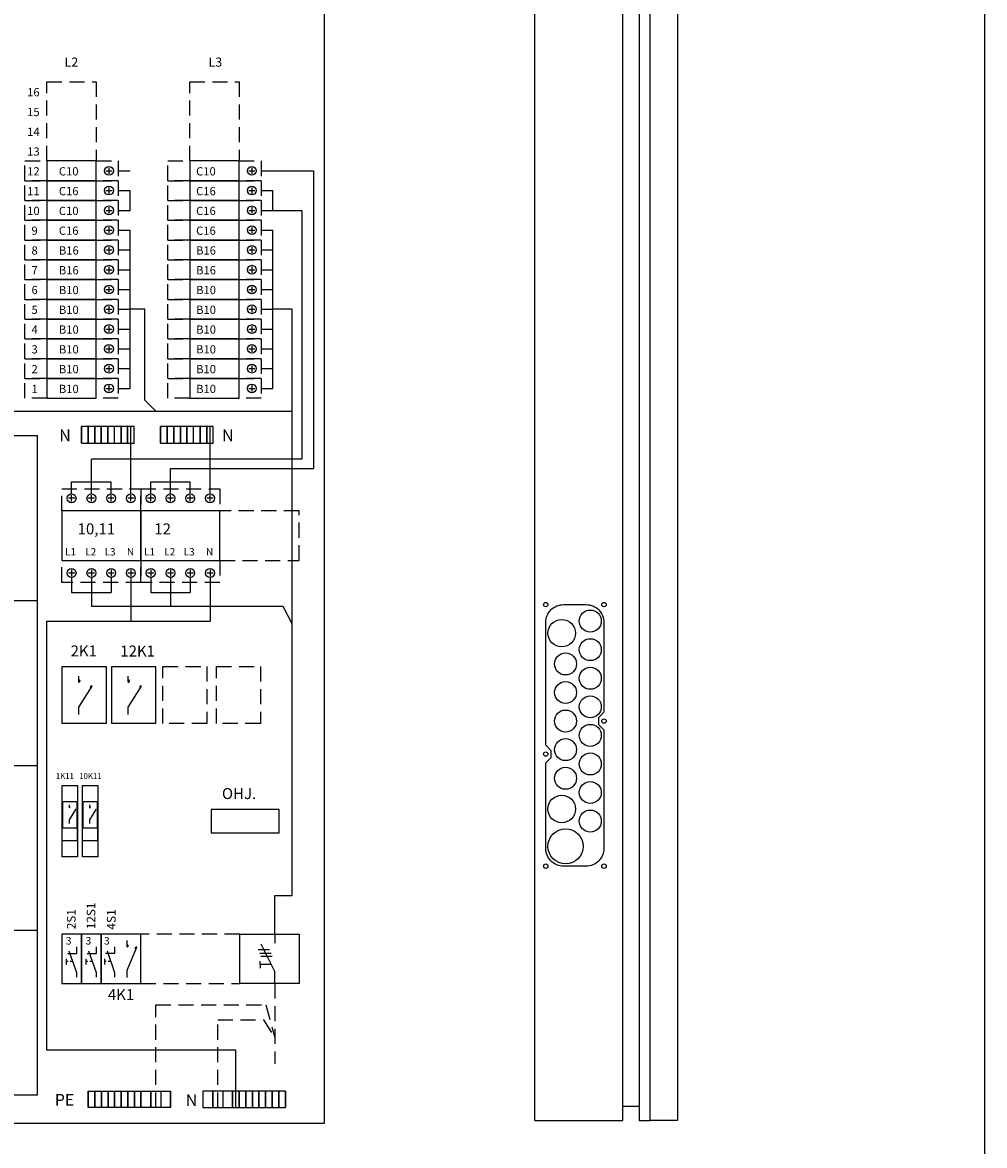
# Model space of a CAD drawing. Extents: x 52 to 12588, y 0 to 3483.
# Drawn here: x 11576 to 12588, y 1129 to 2311 of the extents above; entities that cross this region are included whole.
import ezdxf

# ---------------------------------------------------------------- set-up
doc = ezdxf.new("R2010")
doc.units = 0
doc.header["$LTSCALE"] = 63.5
doc.header["$MEASUREMENT"] = 0
doc.linetypes.add('HIDDEN', pattern=[0.375, 0.25, -0.125])
for name, color, linetype in [('EHYTV1', 1, 'CONTINUOUS'), ('EHYTV5', 5, 'CONTINUOUS'), ('KATKOV1', 1, 'HIDDEN'), ('TEXT15', 1, 'CONTINUOUS')]:
    doc.layers.add(name, color=color, linetype=linetype)
doc.styles.add('ROMANS', font='romans')

# ---------------------------------------------------------------- blocks, each defined once
blk = doc.blocks.new('Q1-3MOD')
at = {"layer": 'EHYTV1'}
for p, q in [((32, 45), (32, 36.6)), ((16.8, 30.9), (27, 30.9)), ((32, 11), (19.5, 35.7)), ((18.3, 27.7), (28.6, 27.7)), ((18.7, 17.2), (18.7, 20.4)), ((19.3, 24.8), (29.6, 24.8)), ((18.7, 17.2), (18.7, 14)), ((28.8, 17.2), (18.7, 17.2)), ((32, 0), (32, 11))]:
    blk.add_line(p, q, dxfattribs=at)
blk.add_lwpolyline([(54, 45), (54, 0), (0, 0), (0, 45)], close=True, dxfattribs=at)
at = {"layer": 'TEXT15', "style": 'ROMANS'}
blk.add_attdef('TYYPPI', (18.3, 46.7), '', height=7.83, rotation=90, dxfattribs=at)
blk = doc.blocks.new('S-1-0-2')
at = {"layer": 'EHYTV1'}
for p, q in [((13.3, 33.2), (13.3, 27.1)), ((4.1, 22.4), (4.1, 17.3)), ((13.3, 27.1), (5.2, 27.1)), ((6.5, 29.7), (13.3, 10)), ((5.9, 19.9), (4.1, 19.9)), ((9.9, 19.9), (7.7, 19.9)), ((13.3, 10), (13.3, 5.7))]:
    blk.add_line(p, q, dxfattribs=at)
blk.add_lwpolyline([(18, 0), (18, 45), (0, 45), (0, 0)], close=True, dxfattribs=at)
at = {"layer": 'EHYTV1', "style": 'ROMANS'}
blk.add_text('3', height=6.87, dxfattribs=at).set_placement((3.7, 35.4))
at = {"layer": 'TEXT15', "style": 'ROMANS'}
blk.add_attdef('TUNNUS', (12.6, 49.4), '', height=7.83, rotation=90, dxfattribs=at)

msp = doc.modelspace()

# ---------------------------------------------------------------- linework, layer by layer
at = {"layer": 'EHYTV1'}
for p, q in [((11663.97, 2154.58), (11670.44, 2154.58)), ((11667.2, 2157.82), (11667.2, 2151.35)), ((11677.04, 2154.59), (11689.53, 2154.59)), ((11814.22, 2154.58), (11820.69, 2154.58)), ((11817.45, 2157.82), (11817.45, 2151.35)), ((11827.29, 2154.59), (11882.33, 2154.59)), ((11882.33, 2154.59), (11882.33, 1841.52)), ((11663.97, 2133.78), (11670.44, 2133.78)), ((11667.2, 2137.02), (11667.2, 2130.54)), ((11677.04, 2133.78), (11689.53, 2133.78)), ((11689.53, 2112.98), (11689.53, 2133.78)), ((11814.22, 2133.78), (11820.69, 2133.78)), ((11817.45, 2137.02), (11817.45, 2130.54)), ((11827.29, 2133.78), (11839.78, 2133.78)), ((11839.78, 2112.98), (11839.78, 2133.78)), ((11667.2, 2116.22), (11667.2, 2109.74)), ((11817.45, 2116.22), (11817.45, 2109.74)), ((11663.97, 2112.98), (11670.44, 2112.98)), ((11677.04, 2112.98), (11689.53, 2112.98)), ((11814.22, 2112.98), (11820.69, 2112.98)), ((11827.29, 2112.98), (11870.05, 2112.98)), ((11870.05, 2112.98), (11870.05, 1851.24)), ((11663.97, 2092.18), (11670.44, 2092.18)), ((11667.2, 2095.41), (11667.2, 2088.94)), ((11677.04, 2092.18), (11689.53, 2092.18)), ((11689.53, 1925.75), (11689.53, 2092.18)), ((11814.22, 2092.18), (11820.69, 2092.18)), ((11817.45, 2095.41), (11817.45, 2088.94)), ((11827.29, 2092.18), (11839.78, 2092.18)), ((11839.78, 1925.75), (11839.78, 2092.18)), ((11663.97, 2071.37), (11670.44, 2071.37)), ((11667.2, 2074.61), (11667.2, 2068.14)), ((11677.04, 2071.38), (11689.53, 2071.38)), ((11814.22, 2071.37), (11820.69, 2071.37)), ((11817.45, 2074.61), (11817.45, 2068.14)), ((11827.29, 2071.38), (11839.78, 2071.38)), ((11663.97, 2050.57), (11670.44, 2050.57)), ((11667.2, 2053.81), (11667.2, 2047.33)), ((11677.04, 2050.57), (11689.53, 2050.57)), ((11814.22, 2050.57), (11820.69, 2050.57)), ((11817.45, 2053.81), (11817.45, 2047.33)), ((11827.29, 2050.57), (11839.78, 2050.57)), ((11667.2, 2033), (11667.2, 2026.53)), ((11817.45, 2033), (11817.45, 2026.53)), ((11663.97, 2029.77), (11670.44, 2029.77)), ((11677.04, 2029.77), (11689.53, 2029.77)), ((11814.22, 2029.77), (11820.69, 2029.77)), ((11827.29, 2029.77), (11839.78, 2029.77)), ((11663.97, 2008.96), (11670.44, 2008.96)), ((11667.2, 2012.2), (11667.2, 2005.73)), ((11677.04, 2008.97), (11689.53, 2008.97)), ((11704.84, 2008.97), (11689.53, 2008.97)), ((11704.84, 1913.45), (11704.84, 2008.97)), ((11814.22, 2008.96), (11820.69, 2008.96)), ((11817.45, 2012.2), (11817.45, 2005.73)), ((11827.29, 2008.97), (11839.78, 2008.97)), ((11860.08, 2008.97), (11839.78, 2008.97)), ((11860.08, 1392.31), (11860.08, 2008.97)), ((11663.97, 1988.16), (11670.44, 1988.16)), ((11667.2, 1991.4), (11667.2, 1984.92)), ((11677.04, 1988.16), (11689.53, 1988.16)), ((11814.22, 1988.16), (11820.69, 1988.16)), ((11817.45, 1991.4), (11817.45, 1984.92)), ((11827.29, 1988.16), (11839.78, 1988.16)), ((11663.97, 1967.36), (11670.44, 1967.36)), ((11667.2, 1970.59), (11667.2, 1964.12)), ((11677.04, 1967.36), (11689.53, 1967.36)), ((11814.22, 1967.36), (11820.69, 1967.36)), ((11817.45, 1970.59), (11817.45, 1964.12)), ((11827.29, 1967.36), (11839.78, 1967.36)), ((11667.2, 1949.79), (11667.2, 1943.32)), ((11817.45, 1949.79), (11817.45, 1943.32)), ((11663.97, 1946.55), (11670.44, 1946.55)), ((11677.04, 1946.55), (11689.53, 1946.55)), ((11814.22, 1946.55), (11820.69, 1946.55)), ((11827.29, 1946.55), (11839.78, 1946.55)), ((11663.97, 1925.75), (11670.44, 1925.75)), ((11667.2, 1928.99), (11667.2, 1922.51)), ((11677.04, 1925.75), (11689.53, 1925.75)), ((11814.22, 1925.75), (11820.69, 1925.75)), ((11817.45, 1928.99), (11817.45, 1922.51)), ((11827.29, 1925.75), (11839.78, 1925.75)), ((11717.03, 1901.31), (11704.84, 1913.45)), ((11860.08, 1901.31), (11554.59, 1901.31)), ((11638.31, 1868.26), (11638.31, 1885.6)), ((11638.31, 1885.6), (11638.31, 1868.26)), ((11645.24, 1885.6), (11638.31, 1885.6)), ((11645.24, 1885.6), (11645.24, 1868.26)), ((11645.24, 1868.26), (11645.24, 1885.6)), ((11652.18, 1885.6), (11645.24, 1885.6)), ((11652.18, 1885.6), (11652.18, 1868.26)), ((11652.18, 1868.26), (11652.18, 1885.6)), ((11659.11, 1885.6), (11652.18, 1885.6)), ((11659.11, 1868.26), (11659.11, 1885.6)), ((11659.11, 1885.6), (11659.11, 1868.26)), ((11666.05, 1885.6), (11659.11, 1885.6)), ((11666.05, 1885.6), (11666.05, 1868.26)), ((11666.05, 1868.26), (11666.05, 1885.6)), ((11672.98, 1885.6), (11666.05, 1885.6)), ((11672.98, 1868.26), (11672.98, 1885.6)), ((11679.92, 1885.6), (11672.98, 1885.6)), ((11679.92, 1885.6), (11679.92, 1868.26)), ((11679.92, 1868.26), (11679.92, 1885.6)), ((11686.85, 1885.6), (11679.92, 1885.6)), ((11686.85, 1868.26), (11686.85, 1885.6)), ((11686.85, 1885.6), (11686.85, 1868.26)), ((11693.79, 1885.6), (11686.85, 1885.6)), ((11690.32, 1814.77), (11690.32, 1885.6)), ((11693.79, 1868.26), (11693.79, 1885.6)), ((11721.52, 1885.6), (11721.52, 1868.26)), ((11721.52, 1868.26), (11721.52, 1885.6)), ((11728.46, 1885.6), (11721.52, 1885.6)), ((11728.46, 1868.26), (11728.46, 1885.6)), ((11728.46, 1885.6), (11728.46, 1868.26)), ((11735.39, 1885.6), (11728.46, 1885.6)), ((11735.39, 1868.26), (11735.39, 1885.6)), ((11735.39, 1885.6), (11735.39, 1868.26)), ((11742.33, 1885.6), (11735.39, 1885.6)), ((11742.33, 1885.6), (11742.33, 1868.26)), ((11742.33, 1868.26), (11742.33, 1885.6)), ((11749.26, 1885.6), (11742.33, 1885.6)), ((11749.26, 1868.26), (11749.26, 1885.6)), ((11749.26, 1885.6), (11749.26, 1868.26)), ((11756.2, 1885.6), (11749.26, 1885.6)), ((11756.2, 1868.26), (11756.2, 1885.6)), ((11763.13, 1885.6), (11756.2, 1885.6)), ((11763.13, 1868.26), (11763.13, 1885.6)), ((11763.13, 1885.6), (11763.13, 1868.26)), ((11770.07, 1885.6), (11763.13, 1885.6)), ((11770.07, 1885.6), (11770.07, 1868.26)), ((11770.07, 1868.26), (11770.07, 1885.6)), ((11777, 1885.6), (11770.07, 1885.6)), ((11773.53, 1814.77), (11773.53, 1885.6)), ((11777, 1868.26), (11777, 1885.6)), ((11303.13, 1876.03), (11592.07, 1876.03)), ((11592.07, 1182.56), (11592.07, 1876.03)), ((11638.31, 1868.26), (11645.24, 1868.26)), ((11645.24, 1868.26), (11652.18, 1868.26)), ((11652.18, 1868.26), (11659.11, 1868.26)), ((11659.11, 1868.26), (11666.05, 1868.26)), ((11666.05, 1868.26), (11672.98, 1868.26)), ((11672.98, 1868.26), (11679.92, 1868.26)), ((11679.92, 1868.26), (11686.85, 1868.26)), ((11686.85, 1868.26), (11693.79, 1868.26)), ((11721.52, 1868.26), (11728.46, 1868.26)), ((11728.46, 1868.26), (11735.39, 1868.26)), ((11735.39, 1868.26), (11742.33, 1868.26)), ((11742.33, 1868.26), (11749.26, 1868.26)), ((11749.26, 1868.26), (11756.2, 1868.26)), ((11756.2, 1868.26), (11763.13, 1868.26)), ((11763.13, 1868.26), (11770.07, 1868.26)), ((11770.07, 1868.26), (11777, 1868.26)), ((11870.05, 1851.24), (11648.71, 1851.24)), ((11648.71, 1827.33), (11648.71, 1851.24)), ((11731.93, 1841.52), (11882.33, 1841.52)), ((11731.93, 1827.33), (11731.93, 1841.52)), ((11627.91, 1827.33), (11669.51, 1827.33)), ((11627.91, 1814.77), (11627.91, 1827.33)), ((11648.71, 1814.77), (11648.71, 1827.33)), ((11669.51, 1814.77), (11669.51, 1827.33)), ((11711.12, 1814.77), (11711.12, 1827.33)), ((11711.12, 1827.33), (11752.73, 1827.33)), ((11731.93, 1814.77), (11731.93, 1827.33)), ((11752.73, 1814.77), (11752.73, 1827.33)), ((11631.14, 1810.15), (11624.67, 1810.15)), ((11627.91, 1806.92), (11627.91, 1813.39)), ((11651.95, 1810.15), (11645.47, 1810.15)), ((11648.71, 1806.92), (11648.71, 1813.39)), ((11672.75, 1810.15), (11666.28, 1810.15)), ((11669.51, 1806.92), (11669.51, 1813.39)), ((11693.55, 1810.15), (11687.08, 1810.15)), ((11690.32, 1806.92), (11690.32, 1813.39)), ((11714.36, 1810.15), (11707.89, 1810.15)), ((11711.12, 1806.92), (11711.12, 1813.39)), ((11735.16, 1810.15), (11728.69, 1810.15)), ((11731.93, 1806.92), (11731.93, 1813.39)), ((11755.97, 1810.15), (11749.49, 1810.15)), ((11752.73, 1806.92), (11752.73, 1813.39)), ((11776.77, 1810.15), (11770.3, 1810.15)), ((11773.53, 1806.92), (11773.53, 1813.39)), ((11631.14, 1731.56), (11624.67, 1731.56)), ((11627.91, 1734.79), (11627.91, 1728.32)), ((11627.91, 1726.93), (11627.91, 1710.98)), ((11651.95, 1731.56), (11645.47, 1731.56)), ((11648.71, 1734.79), (11648.71, 1728.32)), ((11648.71, 1726.93), (11648.71, 1710.98)), ((11672.75, 1731.56), (11666.28, 1731.56)), ((11669.51, 1734.79), (11669.51, 1728.32)), ((11669.51, 1726.93), (11669.51, 1710.98)), ((11693.55, 1731.56), (11687.08, 1731.56)), ((11690.32, 1734.79), (11690.32, 1728.32)), ((11690.32, 1726.93), (11690.32, 1680.91)), ((11714.36, 1731.56), (11707.89, 1731.56)), ((11711.12, 1734.79), (11711.12, 1728.32)), ((11711.12, 1726.93), (11711.12, 1710.98)), ((11735.16, 1731.56), (11728.69, 1731.56)), ((11731.93, 1734.79), (11731.93, 1728.32)), ((11731.93, 1726.93), (11731.93, 1710.98)), ((11755.97, 1731.56), (11749.49, 1731.56)), ((11752.73, 1734.79), (11752.73, 1728.32)), ((11752.73, 1726.93), (11752.73, 1710.98)), ((11776.77, 1731.56), (11770.3, 1731.56)), ((11773.53, 1734.79), (11773.53, 1728.32)), ((11773.53, 1726.93), (11773.53, 1680.91)), ((11303.13, 1702.66), (11592.07, 1702.66)), ((11627.91, 1710.98), (11669.51, 1710.98)), ((11648.71, 1710.98), (11648.71, 1696.74)), ((11711.12, 1710.98), (11752.73, 1710.98)), ((11731.93, 1710.98), (11731.93, 1696.74)), ((11648.71, 1696.74), (11850.26, 1696.74)), ((11850.26, 1696.74), (11860.08, 1677.62)), ((11601.93, 1229.76), (11601.93, 1680.91)), ((11601.93, 1680.91), (11773.53, 1680.91)), ((11635.44, 1616.64), (11635.44, 1623.21)), ((11687.45, 1616.64), (11687.45, 1623.21)), ((11635.44, 1590.44), (11649.45, 1612.69)), ((11687.45, 1590.44), (11701.46, 1612.69)), ((11635.44, 1582.64), (11635.44, 1590.44)), ((11687.45, 1582.64), (11687.45, 1590.44)), ((11303.13, 1529.29), (11592.07, 1529.29)), ((11618.07, 1491.17), (11634.07, 1491.17)), ((11639.53, 1491.17), (11655.53, 1491.17)), ((11625.56, 1484.66), (11625.56, 1487.85)), ((11625.56, 1471.97), (11632.34, 1482.75)), ((11647.02, 1484.66), (11647.02, 1487.85)), ((11647.02, 1471.97), (11653.8, 1482.75)), ((11625.56, 1468.19), (11625.56, 1471.97)), ((11647.02, 1468.19), (11647.02, 1471.97)), ((11634.07, 1450.17), (11634.07, 1463.17)), ((11655.53, 1450.17), (11655.53, 1463.17)), ((11618.07, 1450.17), (11634.07, 1450.17)), ((11639.53, 1450.17), (11655.53, 1450.17)), ((11841.7, 1351.88), (11841.7, 1392.31)), ((11841.7, 1392.31), (11860.08, 1392.31)), ((11303.13, 1355.92), (11592.07, 1355.92)), ((11672.99, 1338.26), (11672.99, 1331.25)), ((11686.25, 1338.44), (11686.25, 1345.01)), ((11686.25, 1313.83), (11696.48, 1338.04)), ((11662.34, 1325.75), (11662.34, 1319.89)), ((11672.99, 1331.25), (11663.62, 1331.25)), ((11665.16, 1334.21), (11672.99, 1311.42)), ((11664.4, 1322.82), (11662.34, 1322.82)), ((11669.07, 1322.82), (11666.51, 1322.82)), ((11672.99, 1311.42), (11672.99, 1306.47)), ((11686.25, 1306.03), (11686.25, 1313.83)), ((11800.77, 1229.76), (11601.93, 1229.76)), ((11800.77, 1169.29), (11800.77, 1229.76)), ((11303.13, 1182.56), (11592.07, 1182.56)), ((11645.39, 1186.63), (11652.32, 1186.63)), ((11645.39, 1186.63), (11645.39, 1169.29)), ((11645.39, 1169.29), (11645.39, 1186.63)), ((11652.32, 1186.63), (11659.26, 1186.63)), ((11652.32, 1186.63), (11652.32, 1169.29)), ((11652.32, 1169.29), (11652.32, 1186.63)), ((11659.26, 1186.63), (11666.19, 1186.63)), ((11659.26, 1186.63), (11659.26, 1169.29)), ((11659.26, 1169.29), (11659.26, 1186.63)), ((11666.19, 1186.63), (11673.13, 1186.63)), ((11666.19, 1186.63), (11666.19, 1169.29)), ((11666.19, 1169.29), (11666.19, 1186.63)), ((11673.13, 1186.63), (11673.13, 1169.29)), ((11673.13, 1169.29), (11673.13, 1186.63)), ((11673.13, 1186.63), (11680.06, 1186.63)), ((11680.06, 1186.63), (11687, 1186.63)), ((11680.06, 1186.63), (11680.06, 1169.29)), ((11680.06, 1169.29), (11680.06, 1186.63)), ((11687, 1186.63), (11693.93, 1186.63)), ((11687, 1169.29), (11687, 1186.63)), ((11687, 1186.63), (11687, 1169.29)), ((11693.93, 1186.63), (11700.87, 1186.63)), ((11693.93, 1169.29), (11693.93, 1186.63)), ((11693.93, 1186.63), (11693.93, 1169.29)), ((11700.87, 1186.63), (11700.87, 1169.29)), ((11700.87, 1169.29), (11700.87, 1186.63)), ((11700.87, 1186.63), (11711.27, 1186.63)), ((11711.27, 1169.29), (11711.27, 1186.63)), ((11711.27, 1186.63), (11711.27, 1169.29)), ((11711.27, 1186.63), (11721.67, 1186.63)), ((11721.67, 1186.63), (11732.07, 1186.63)), ((11721.67, 1186.63), (11721.67, 1169.29)), ((11732.07, 1186.63), (11732.07, 1169.29)), ((11732.07, 1169.29), (11732.07, 1186.63)), ((11776.5, 1186.63), (11766.1, 1186.63)), ((11766.1, 1186.63), (11766.1, 1169.29)), ((11786.91, 1186.63), (11776.5, 1186.63)), ((11776.5, 1169.29), (11776.5, 1186.63)), ((11776.5, 1186.63), (11776.5, 1169.29)), ((11786.91, 1186.63), (11786.91, 1169.29)), ((11797.31, 1186.63), (11786.91, 1186.63)), ((11797.31, 1186.63), (11797.31, 1169.29)), ((11797.31, 1169.29), (11797.31, 1186.63)), ((11804.24, 1186.63), (11797.31, 1186.63)), ((11811.18, 1186.63), (11804.24, 1186.63)), ((11804.24, 1186.63), (11804.24, 1169.29)), ((11804.24, 1169.29), (11804.24, 1186.63)), ((11811.18, 1186.63), (11811.18, 1169.29)), ((11811.18, 1169.29), (11811.18, 1186.63)), ((11818.11, 1186.63), (11811.18, 1186.63)), ((11825.05, 1186.63), (11818.11, 1186.63)), ((11818.11, 1169.29), (11818.11, 1186.63)), ((11818.11, 1186.63), (11818.11, 1169.29)), ((11831.98, 1186.63), (11825.05, 1186.63)), ((11825.05, 1169.29), (11825.05, 1186.63)), ((11825.05, 1186.63), (11825.05, 1169.29)), ((11831.98, 1169.29), (11831.98, 1186.63)), ((11831.98, 1186.63), (11831.98, 1169.29)), ((11838.92, 1186.63), (11831.98, 1186.63)), ((11838.92, 1169.29), (11838.92, 1186.63)), ((11838.92, 1186.63), (11838.92, 1169.29)), ((11845.85, 1186.63), (11838.92, 1186.63)), ((11845.85, 1169.29), (11845.85, 1186.63)), ((11845.85, 1186.63), (11845.85, 1169.29)), ((11852.79, 1186.63), (11845.85, 1186.63)), ((11852.79, 1169.29), (11852.79, 1186.63)), ((11852.79, 1186.63), (11852.79, 1169.29)), ((11652.32, 1169.29), (11645.39, 1169.29)), ((11659.26, 1169.29), (11652.32, 1169.29)), ((11666.19, 1169.29), (11659.26, 1169.29)), ((11673.13, 1169.29), (11666.19, 1169.29)), ((11680.06, 1169.29), (11673.13, 1169.29)), ((11687, 1169.29), (11680.06, 1169.29)), ((11693.93, 1169.29), (11687, 1169.29)), ((11700.87, 1169.29), (11693.93, 1169.29)), ((11711.27, 1169.29), (11700.87, 1169.29)), ((11721.67, 1169.29), (11711.27, 1169.29)), ((11732.07, 1169.29), (11721.67, 1169.29)), ((11766.1, 1169.29), (11776.5, 1169.29)), ((11776.5, 1169.29), (11786.91, 1169.29)), ((11786.91, 1169.29), (11797.31, 1169.29)), ((11797.31, 1169.29), (11804.24, 1169.29)), ((11804.24, 1169.29), (11811.18, 1169.29)), ((11811.18, 1169.29), (11818.11, 1169.29)), ((11818.11, 1169.29), (11825.05, 1169.29)), ((11825.05, 1169.29), (11831.98, 1169.29)), ((11831.98, 1169.29), (11838.92, 1169.29)), ((11838.92, 1169.29), (11845.85, 1169.29)), ((11845.85, 1169.29), (11852.79, 1169.29))]:
    msp.add_line(p, q, dxfattribs=at)
for points in [[(12588.4, 3483.49), (12588.4, 0), (10147.06, 0), (10147.06, 3483.49)], [(11653.91, 2164.99), (11601.9, 2164.99), (11601.9, 2144.18), (11653.91, 2144.18)], [(11804.16, 2164.99), (11752.15, 2164.99), (11752.15, 2144.18), (11804.16, 2144.18)], [(11653.91, 2144.18), (11601.9, 2144.18), (11601.9, 2123.38), (11653.91, 2123.38)], [(11804.16, 2144.18), (11752.15, 2144.18), (11752.15, 2123.38), (11804.16, 2123.38)], [(11653.91, 2123.38), (11601.9, 2123.38), (11601.9, 2102.58), (11653.91, 2102.58)], [(11804.16, 2123.38), (11752.15, 2123.38), (11752.15, 2102.58), (11804.16, 2102.58)], [(11653.91, 2102.58), (11601.9, 2102.58), (11601.9, 2081.78), (11653.91, 2081.78)], [(11804.16, 2102.58), (11752.15, 2102.58), (11752.15, 2081.78), (11804.16, 2081.78)], [(11653.91, 2081.78), (11601.9, 2081.78), (11601.9, 2060.97), (11653.91, 2060.97)], [(11804.16, 2081.78), (11752.15, 2081.78), (11752.15, 2060.97), (11804.16, 2060.97)], [(11653.91, 2060.97), (11601.9, 2060.97), (11601.9, 2040.17), (11653.91, 2040.17)], [(11804.16, 2060.97), (11752.15, 2060.97), (11752.15, 2040.17), (11804.16, 2040.17)], [(11653.91, 2040.17), (11601.9, 2040.17), (11601.9, 2019.37), (11653.91, 2019.37)], [(11804.16, 2040.17), (11752.15, 2040.17), (11752.15, 2019.37), (11804.16, 2019.37)], [(11653.91, 2019.37), (11601.9, 2019.37), (11601.9, 1998.56), (11653.91, 1998.56)], [(11804.16, 2019.37), (11752.15, 2019.37), (11752.15, 1998.56), (11804.16, 1998.56)], [(11653.91, 1998.56), (11601.9, 1998.56), (11601.9, 1977.76), (11653.91, 1977.76)], [(11804.16, 1998.56), (11752.15, 1998.56), (11752.15, 1977.76), (11804.16, 1977.76)], [(11653.91, 1977.76), (11601.9, 1977.76), (11601.9, 1956.95), (11653.91, 1956.95)], [(11804.16, 1977.76), (11752.15, 1977.76), (11752.15, 1956.95), (11804.16, 1956.95)], [(11653.91, 1956.95), (11601.9, 1956.95), (11601.9, 1936.15), (11653.91, 1936.15)], [(11804.16, 1956.95), (11752.15, 1956.95), (11752.15, 1936.15), (11804.16, 1936.15)], [(11653.91, 1936.15), (11601.9, 1936.15), (11601.9, 1915.35), (11653.91, 1915.35)], [(11804.16, 1936.15), (11752.15, 1936.15), (11752.15, 1915.35), (11804.16, 1915.35)], [(11700.72, 1744.85), (11700.72, 1796.86), (11617.5, 1796.86), (11617.5, 1744.85)], [(11783.93, 1744.85), (11783.93, 1796.86), (11700.72, 1796.86), (11700.72, 1744.85)], [(11618.07, 1573.22), (11618.07, 1633.32), (11664.3, 1633.32), (11664.3, 1573.22)], [(11670.08, 1573.22), (11670.08, 1633.32), (11716.31, 1633.32), (11716.31, 1573.22)], [(11618.07, 1508.17), (11634.07, 1508.17), (11634.07, 1433.17), (11618.07, 1433.17)], [(11639.53, 1508.17), (11655.53, 1508.17), (11655.53, 1433.17), (11639.53, 1433.17)], [(11633.46, 1463.17), (11618.67, 1463.17), (11618.67, 1491.17), (11633.46, 1491.17)], [(11654.93, 1463.17), (11640.13, 1463.17), (11640.13, 1491.17), (11654.93, 1491.17)], [(11774.66, 1458.43), (11846.44, 1458.43), (11846.44, 1482.91), (11774.66, 1482.91)], [(11700.72, 1299.87), (11700.72, 1351.88), (11659.11, 1351.88), (11659.11, 1299.87)]]:
    msp.add_lwpolyline(points, close=True, dxfattribs=at)
msp.add_lwpolyline([(12188.02, 1442.04, -0.4142136), (12169.24, 1423.26), (12145.54, 1423.26, -0.4142136), (12126.76, 1442.04), (12126.76, 1531.91), (12132.54, 1537.69), (12132.54, 1544.62), (12126.76, 1550.4), (12126.76, 1679.56, -0.4142136), (12145.54, 1698.34), (12169.24, 1698.34, -0.4142136), (12188.02, 1679.56), (12188.02, 1585.07), (12182.24, 1579.29), (12182.24, 1572.36), (12188.02, 1566.58)], format="xyb", close=True, dxfattribs=at)
for centre, radius in [((11667.2, 2154.58), 4.62), ((11817.45, 2154.58), 4.62), ((11667.2, 2133.78), 4.62), ((11817.45, 2133.78), 4.62), ((11667.2, 2112.98), 4.62), ((11817.45, 2112.98), 4.62), ((11667.2, 2092.18), 4.62), ((11817.45, 2092.18), 4.62), ((11667.2, 2071.37), 4.62), ((11817.45, 2071.37), 4.62), ((11667.2, 2050.57), 4.62), ((11817.45, 2050.57), 4.62), ((11667.2, 2029.77), 4.62), ((11817.45, 2029.77), 4.62), ((11667.2, 2008.96), 4.62), ((11817.45, 2008.96), 4.62), ((11667.2, 1988.16), 4.62), ((11817.45, 1988.16), 4.62), ((11667.2, 1967.36), 4.62), ((11817.45, 1967.36), 4.62), ((11667.2, 1946.55), 4.62), ((11817.45, 1946.55), 4.62), ((11667.2, 1925.75), 4.62), ((11817.45, 1925.75), 4.62), ((11627.91, 1810.15), 4.62), ((11648.71, 1810.15), 4.62), ((11669.51, 1810.15), 4.62), ((11690.32, 1810.15), 4.62), ((11711.12, 1810.15), 4.62), ((11731.93, 1810.15), 4.62), ((11752.73, 1810.15), 4.62), ((11773.53, 1810.15), 4.62), ((11627.91, 1731.56), 4.62), ((11648.71, 1731.56), 4.62), ((11669.51, 1731.56), 4.62), ((11690.32, 1731.56), 4.62), ((11711.12, 1731.56), 4.62), ((11731.93, 1731.56), 4.62), ((11752.73, 1731.56), 4.62), ((11773.53, 1731.56), 4.62), ((12126.76, 1698.34), 2.31), ((12126.76, 1698.34), 2.31), ((12173.57, 1681), 11.56), ((12188.02, 1698.34), 2.31), ((12188.02, 1698.34), 2.31), ((12143.52, 1668.29), 14.45), ((12173.57, 1650.95), 11.56), ((12147.57, 1635.93), 11.56), ((12173.57, 1620.9), 11.56), ((12147.57, 1605.88), 11.56), ((12173.57, 1590.85), 11.56), ((12147.57, 1575.83), 11.56), ((12173.57, 1560.8), 11.56), ((12188.02, 1575.83), 2.31), ((12147.57, 1545.78), 11.56), ((12126.76, 1541.15), 2.31), ((12173.57, 1530.75), 11.56), ((12147.57, 1515.72), 11.56), ((12173.57, 1500.7), 11.56), ((12143.52, 1483.36), 14.45), ((12173.57, 1470.65), 11.56), ((12147.57, 1444.07), 18.49), ((12126.76, 1423.26), 2.31), ((12188.02, 1423.26), 2.31)]:
    msp.add_circle(centre, radius, dxfattribs=at)
for centre, radius, start, end in [((11635.44, 1617.94), 1.3, 0.00014, 89.99986), ((11687.45, 1617.94), 1.3, 0.00014, 89.99986), ((11635.44, 1617.94), 1.3, 269.99986, 0), ((11648.8, 1611.55), 1.3, 174.39184, 235.17498), ((11648.8, 1611.55), 1.3, 60.43762, 174.39169), ((11687.45, 1617.94), 1.3, 269.99986, 0), ((11700.82, 1611.55), 1.3, 174.39184, 235.17498), ((11700.82, 1611.55), 1.3, 60.43762, 174.39169), ((11625.56, 1485.29), 0.63, 0.00014, 89.99986), ((11625.56, 1485.29), 0.63, 269.99986, 0), ((11632.03, 1482.2), 0.63, 60.43762, 174.39169), ((11632.03, 1482.2), 0.63, 174.39184, 235.17498), ((11647.02, 1485.29), 0.63, 0.00014, 89.99986), ((11647.02, 1485.29), 0.63, 269.99986, 0), ((11653.49, 1482.2), 0.63, 174.39184, 235.17498), ((11653.49, 1482.2), 0.63, 60.43762, 174.39169), ((11686.25, 1339.74), 1.3, 0.00014, 89.99986), ((11686.25, 1339.74), 1.3, 269.99986, 0), ((11696.03, 1336.82), 1.3, 69.71717, 183.67125), ((11696.03, 1336.82), 1.3, 183.6714, 244.45454)]:
    msp.add_arc(centre, radius, start, end, dxfattribs=at)
at = {"layer": 'EHYTV5'}
for p, q in [((11893.74, 2423.88), (11893.74, 1152.5)), ((12115.2, 1155.8), (12115.2, 2427.18)), ((12207.67, 1155.8), (12207.67, 2427.18)), ((12207.67, 1170.83), (12225, 1170.83)), ((11893.74, 1152.5), (11263.83, 1152.5)), ((12115.2, 1155.8), (12207.67, 1155.8))]:
    msp.add_line(p, q, dxfattribs=at)
for points in [[(12225, 1155.8), (12236.56, 1155.8), (12236.56, 2427.18), (12225, 2427.18)], [(12265.46, 1155.8), (12236.56, 1155.8), (12236.56, 2427.18), (12265.46, 2427.18)]]:
    msp.add_lwpolyline(points, close=True, dxfattribs=at)
at = {"layer": 'KATKOV1'}
for p, q in [((11601.9, 2164.99), (11601.9, 2248.2)), ((11601.9, 2248.2), (11653.91, 2248.2)), ((11653.91, 2248.2), (11653.91, 2164.99)), ((11752.15, 2248.2), (11804.16, 2248.2)), ((11752.15, 2164.99), (11752.15, 2248.2)), ((11804.16, 2248.2), (11804.16, 2164.99)), ((11867.15, 1796.86), (11783.93, 1796.86)), ((11867.15, 1744.85), (11867.15, 1796.86)), ((11783.93, 1744.85), (11867.15, 1744.85)), ((11804.74, 1351.88), (11700.72, 1351.88)), ((11700.72, 1299.87), (11804.74, 1299.87)), ((11841.7, 1299.87), (11841.7, 1215.45)), ((11716.47, 1169.29), (11716.47, 1277.33)), ((11716.47, 1277.33), (11832.3, 1277.33)), ((11832.3, 1277.33), (11841.7, 1242.88)), ((11781.7, 1169.29), (11781.7, 1261.75)), ((11781.7, 1261.75), (11829.84, 1261.75)), ((11829.84, 1261.75), (11841.7, 1242.88))]:
    msp.add_line(p, q, dxfattribs=at)
for points in [[(11601.9, 2144.18), (11578.78, 2144.18), (11578.78, 2164.99), (11601.9, 2164.99)], [(11677.03, 2144.18), (11653.91, 2144.18), (11653.91, 2164.99), (11677.03, 2164.99)], [(11752.15, 2144.18), (11729.04, 2144.18), (11729.04, 2164.99), (11752.15, 2164.99)], [(11827.28, 2144.18), (11804.16, 2144.18), (11804.16, 2164.99), (11827.28, 2164.99)], [(11601.9, 2123.38), (11578.78, 2123.38), (11578.78, 2144.18), (11601.9, 2144.18)], [(11677.03, 2123.38), (11653.91, 2123.38), (11653.91, 2144.18), (11677.03, 2144.18)], [(11752.15, 2123.38), (11729.04, 2123.38), (11729.04, 2144.18), (11752.15, 2144.18)], [(11827.28, 2123.38), (11804.16, 2123.38), (11804.16, 2144.18), (11827.28, 2144.18)], [(11601.9, 2102.58), (11578.78, 2102.58), (11578.78, 2123.38), (11601.9, 2123.38)], [(11677.03, 2102.58), (11653.91, 2102.58), (11653.91, 2123.38), (11677.03, 2123.38)], [(11752.15, 2102.58), (11729.04, 2102.58), (11729.04, 2123.38), (11752.15, 2123.38)], [(11827.28, 2102.58), (11804.16, 2102.58), (11804.16, 2123.38), (11827.28, 2123.38)], [(11601.9, 2081.78), (11578.78, 2081.78), (11578.78, 2102.58), (11601.9, 2102.58)], [(11677.03, 2081.78), (11653.91, 2081.78), (11653.91, 2102.58), (11677.03, 2102.58)], [(11752.15, 2081.78), (11729.04, 2081.78), (11729.04, 2102.58), (11752.15, 2102.58)], [(11827.28, 2081.78), (11804.16, 2081.78), (11804.16, 2102.58), (11827.28, 2102.58)], [(11601.9, 2060.97), (11578.78, 2060.97), (11578.78, 2081.78), (11601.9, 2081.78)], [(11677.03, 2060.97), (11653.91, 2060.97), (11653.91, 2081.78), (11677.03, 2081.78)], [(11752.15, 2060.97), (11729.04, 2060.97), (11729.04, 2081.78), (11752.15, 2081.78)], [(11827.28, 2060.97), (11804.16, 2060.97), (11804.16, 2081.78), (11827.28, 2081.78)], [(11601.9, 2040.17), (11578.78, 2040.17), (11578.78, 2060.97), (11601.9, 2060.97)], [(11677.03, 2040.17), (11653.91, 2040.17), (11653.91, 2060.97), (11677.03, 2060.97)], [(11752.15, 2040.17), (11729.04, 2040.17), (11729.04, 2060.97), (11752.15, 2060.97)], [(11827.28, 2040.17), (11804.16, 2040.17), (11804.16, 2060.97), (11827.28, 2060.97)], [(11601.9, 2019.37), (11578.78, 2019.37), (11578.78, 2040.17), (11601.9, 2040.17)], [(11677.03, 2019.37), (11653.91, 2019.37), (11653.91, 2040.17), (11677.03, 2040.17)], [(11752.15, 2019.37), (11729.04, 2019.37), (11729.04, 2040.17), (11752.15, 2040.17)], [(11827.28, 2019.37), (11804.16, 2019.37), (11804.16, 2040.17), (11827.28, 2040.17)], [(11601.9, 1998.56), (11578.78, 1998.56), (11578.78, 2019.36), (11601.9, 2019.36)], [(11677.03, 1998.56), (11653.91, 1998.56), (11653.91, 2019.37), (11677.03, 2019.37)], [(11752.15, 1998.56), (11729.04, 1998.56), (11729.04, 2019.36), (11752.15, 2019.36)], [(11827.28, 1998.56), (11804.16, 1998.56), (11804.16, 2019.37), (11827.28, 2019.37)], [(11601.9, 1977.76), (11578.78, 1977.76), (11578.78, 1998.56), (11601.9, 1998.56)], [(11677.03, 1977.76), (11653.91, 1977.76), (11653.91, 1998.56), (11677.03, 1998.56)], [(11752.15, 1977.76), (11729.04, 1977.76), (11729.04, 1998.56), (11752.15, 1998.56)], [(11827.28, 1977.76), (11804.16, 1977.76), (11804.16, 1998.56), (11827.28, 1998.56)], [(11601.9, 1956.95), (11578.78, 1956.95), (11578.78, 1977.76), (11601.9, 1977.76)], [(11677.03, 1956.96), (11653.91, 1956.96), (11653.91, 1977.76), (11677.03, 1977.76)], [(11752.15, 1956.95), (11729.04, 1956.95), (11729.04, 1977.76), (11752.15, 1977.76)], [(11827.28, 1956.96), (11804.16, 1956.96), (11804.16, 1977.76), (11827.28, 1977.76)], [(11601.9, 1936.15), (11578.78, 1936.15), (11578.78, 1956.95), (11601.9, 1956.95)], [(11677.03, 1936.15), (11653.91, 1936.15), (11653.91, 1956.95), (11677.03, 1956.95)], [(11752.15, 1936.15), (11729.04, 1936.15), (11729.04, 1956.95), (11752.15, 1956.95)], [(11827.28, 1936.15), (11804.16, 1936.15), (11804.16, 1956.95), (11827.28, 1956.95)], [(11601.9, 1915.35), (11578.78, 1915.35), (11578.78, 1936.15), (11601.9, 1936.15)], [(11677.03, 1915.35), (11653.91, 1915.35), (11653.91, 1936.15), (11677.03, 1936.15)], [(11752.15, 1915.35), (11729.04, 1915.35), (11729.04, 1936.15), (11752.15, 1936.15)], [(11827.28, 1915.35), (11804.16, 1915.35), (11804.16, 1936.15), (11827.28, 1936.15)], [(11617.5, 1796.86), (11617.5, 1819.98), (11700.72, 1819.98), (11700.72, 1796.86)], [(11700.72, 1796.86), (11700.72, 1819.98), (11783.93, 1819.98), (11783.93, 1796.86)], [(11617.5, 1721.73), (11617.5, 1744.85), (11700.72, 1744.85), (11700.72, 1721.73)], [(11700.72, 1721.73), (11700.72, 1744.85), (11783.93, 1744.85), (11783.93, 1721.73)], [(11724, 1573.22), (11724, 1633.32), (11770.24, 1633.32), (11770.24, 1573.22)], [(11780.26, 1573.22), (11780.26, 1633.32), (11826.49, 1633.32), (11826.49, 1573.22)]]:
    msp.add_lwpolyline(points, close=True, dxfattribs=at)

# ---------------------------------------------------------------- block references
at = {"layer": 'EHYTV1', "xscale": 1.155793699999776, "yscale": 1.1557937, "zscale": 1.1557937}
for p, values in [((11638.3, 1299.87), {'TUNNUS': '12S1'}), ((11617.5, 1299.87), {'TUNNUS': '2S1'})]:
    msp.add_blockref('S-1-0-2', p, dxfattribs=at).add_auto_attribs(values)
at = {"layer": 'EHYTV5', "xscale": 1.155793699999776, "yscale": 1.1557937, "zscale": 1.1557937}
msp.add_blockref('Q1-3MOD', (11804.74, 1299.87), dxfattribs=at)

# ---------------------------------------------------------------- texts
at = {"layer": 'EHYTV1', "style": 'ROMANS'}
for s, height, p in [('L2', 9.637, (11620.45, 2264.1)), ('L3', 9.637, (11771.91, 2264.1)), ('16', 8.674, (11581.13, 2232.92)), ('15', 8.674, (11581.13, 2212.12)), ('14', 8.674, (11581.13, 2191.32)), ('13', 8.674, (11581.13, 2170.51)), ('12', 8.674, (11581.13, 2149.71)), ('C10', 8.674, (11614.48, 2149.71)), ('C10', 8.674, (11758.88, 2149.71)), ('11', 8.674, (11581.13, 2128.91)), ('C16', 8.674, (11614.48, 2128.91)), ('C16', 8.674, (11758.88, 2128.91)), ('10', 8.674, (11581.13, 2108.11)), ('C10', 8.674, (11614.48, 2108.11)), ('C16', 8.674, (11758.88, 2108.11)), ('9', 8.67, (11585.7, 2087.31)), ('C16', 8.674, (11614.48, 2087.3)), ('C16', 8.674, (11758.88, 2087.3)), ('8', 8.67, (11585.7, 2066.5)), ('B16', 8.674, (11614.48, 2066.5)), ('B16', 8.674, (11758.88, 2066.5)), ('7', 8.67, (11585.7, 2045.7)), ('B16', 8.674, (11614.48, 2045.7)), ('B16', 8.674, (11758.88, 2045.7)), ('6', 8.67, (11585.7, 2024.89)), ('B10', 8.674, (11614.48, 2024.89)), ('B10', 8.674, (11758.88, 2024.89)), ('5', 8.67, (11585.7, 2004.09)), ('B10', 8.674, (11614.48, 2004.09)), ('B10', 8.674, (11758.88, 2004.09)), ('4', 8.67, (11585.7, 1983.29)), ('B10', 8.674, (11614.48, 1983.29)), ('B10', 8.674, (11758.88, 1983.29)), ('3', 8.67, (11585.7, 1962.48)), ('B10', 8.674, (11614.48, 1962.48)), ('B10', 8.674, (11758.88, 1962.48)), ('2', 8.67, (11585.7, 1941.68)), ('B10', 8.674, (11614.48, 1941.68)), ('B10', 8.674, (11758.88, 1941.68)), ('1', 8.67, (11585.7, 1920.88)), ('B10', 8.674, (11614.48, 1920.88)), ('B10', 8.674, (11758.88, 1920.88)), ('10,11', 11.565, (11634.24, 1772.22)), ('12', 11.565, (11714.92, 1772.22)), ('L1', 7.71, (11620.98, 1750.01)), ('L2', 7.71, (11642.25, 1750.01)), ('L3', 7.71, (11662.58, 1750.01)), ('L', 7.71, (11662.58, 1750.01)), ('N', 7.71, (11686.06, 1750.01)), ('L1', 7.71, (11704.19, 1750.01)), ('L2', 7.71, (11725.47, 1750.01)), ('L3', 7.71, (11745.8, 1750.01)), ('L', 7.71, (11745.8, 1750.01)), ('N', 7.71, (11769.28, 1750.01)), ('2K1', 11.558, (11626.84, 1643.82)), ('12K1', 11.558, (11679.14, 1643.73)), ('1K11', 6, (11611.31, 1515.06)), ('10K11', 6, (11635.98, 1515.06)), ('OHJ.', 11.558, (11786.09, 1493.85)), ('3', 7.94, (11661.94, 1340.74)), ('4K1', 11.558, (11666.06, 1282.35))]:
    msp.add_text(s, height=height, dxfattribs=at).set_placement(p)
msp.add_text('4S1', height=9.246, rotation=90, dxfattribs=at).set_placement((11674.27, 1356.4))
at = {"layer": 'TEXT15', "style": 'ROMANS'}
for s, height, p in [('N', 12.29, (11614.9, 1870.24)), ('N', 12.29, (11786.15, 1870.24)), ('PE', 12.288, (11610.19, 1171.33)), ('N', 12.29, (11747.95, 1171.06))]:
    msp.add_text(s, height=height, dxfattribs=at).set_placement(p)

doc.saveas('drawing.dxf')
